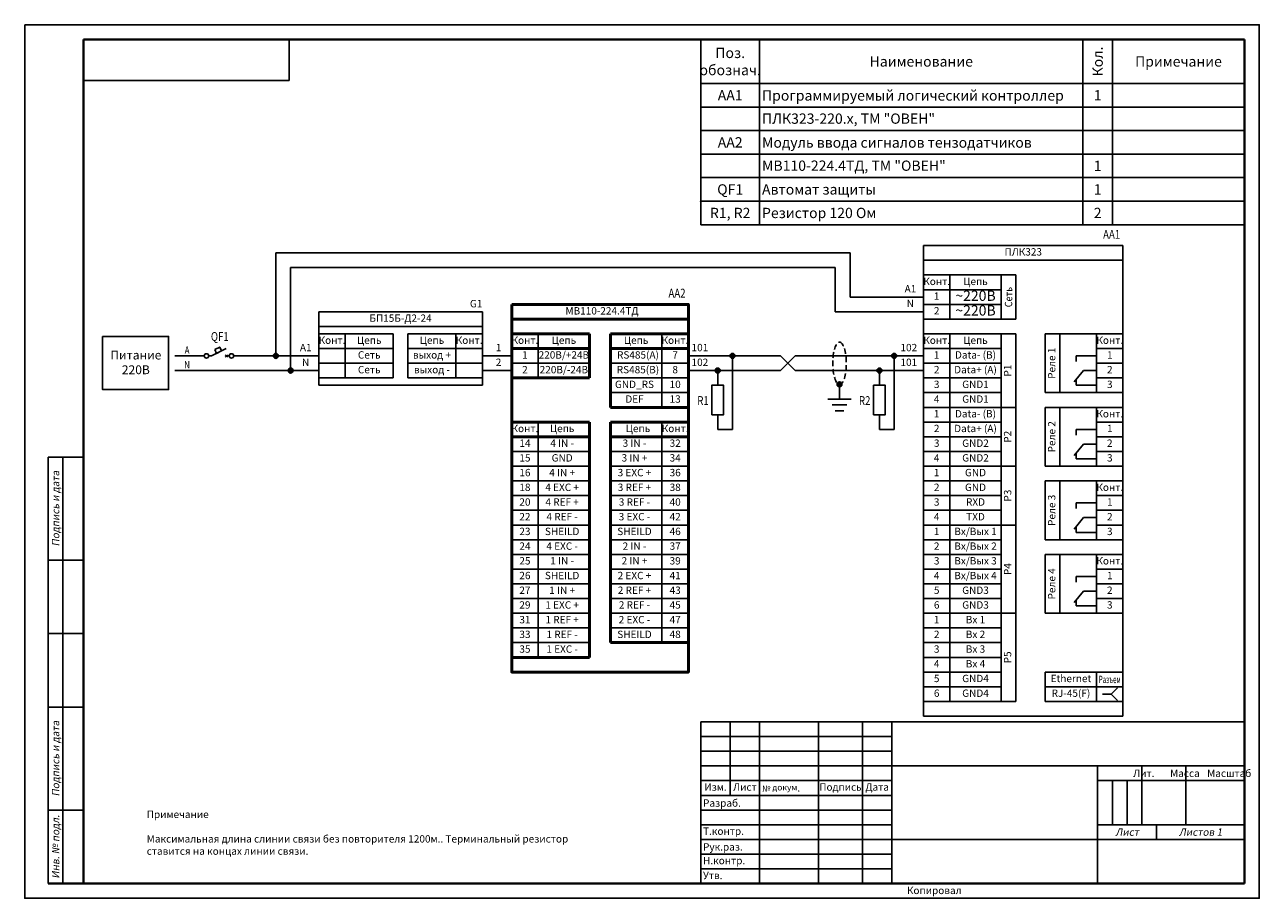
# Model space of a CAD drawing. Units: millimetres. Extents: x 0 to 876, y 0 to 297.
# Drawn here: x 456 to 876, y 0 to 297 of the extents above; entities that cross this region are included whole.
import ezdxf
from ezdxf.enums import TextEntityAlignment as Align

# ---------------------------------------------------------------- set-up
doc = ezdxf.new("R2010")
doc.units = ezdxf.units.MM
doc.linetypes.add('DASHED2', pattern=[9.525, 6.35, -3.175])
doc.styles.add('gost2304', font='Gost.shx', dxfattribs={"width": 0.8, "oblique": 15, "height": 2.5})
doc.styles.add('ДЛЯ текста', font='Gost.shx', dxfattribs={"width": 0.8, "oblique": 15, "height": 3.5})

msp = doc.modelspace()

# ---------------------------------------------------------------- hatches: boundary and pattern name
at = {"ltscale": 2}
h = msp.add_hatch(color=0, dxfattribs=at)
edge = h.paths.add_edge_path()
edge.add_arc((541.66, 184.41), 0.839, 0, 360)
h = msp.add_hatch(color=0, dxfattribs=at)
edge = h.paths.add_edge_path()
edge.add_arc((696.96, 184.41), 0.839, 0, 360)
h = msp.add_hatch(color=0, dxfattribs=at)
edge = h.paths.add_edge_path()
edge.add_arc((751.96, 184.41), 0.839, 0, 360)
h = msp.add_hatch(color=0, dxfattribs=at)
edge = h.paths.add_edge_path()
edge.add_arc((546.66, 179.41), 0.839, 0, 360)
h = msp.add_hatch(color=0, dxfattribs=at)
edge = h.paths.add_edge_path()
edge.add_arc((691.96, 179.41), 0.839, 0, 360)
h = msp.add_hatch(color=0, dxfattribs=at)
edge = h.paths.add_edge_path()
edge.add_arc((746.96, 179.41), 0.839, 0, 360)
h = msp.add_hatch(color=0, dxfattribs=at)
edge = h.paths.add_edge_path()
edge.add_arc((733.39, 174.72), 0.839, 0, 360)

# ---------------------------------------------------------------- linework, layer by layer
at = {"color": 0}
for p, q in [((456.2, 0), (456.2, 297)), ((456.2, 0), (456.2, 297)), ((546.2, 278), (546.2, 292)), ((546.2, 278), (546.2, 292)), ((476.2, 278), (546.2, 278)), ((476.2, 278), (546.2, 278)), ((476.2, 278), (546.2, 278)), ((476.2, 278), (546.2, 278)), ((764.92, 211.91), (769.92, 211.91)), ((559.21, 191.91), (564.21, 191.91)), ((608.92, 191.91), (603.92, 191.91)), ((764.92, 191.91), (769.92, 191.91)), ((764.92, 191.91), (769.92, 191.91)), ((826.85, 191.91), (821.85, 191.91)), ((826.85, 191.91), (821.85, 191.91)), ((519.78, 184.41), (524.78, 186.91)), ((524.39, 184.8), (525.17, 184.02)), ((524.39, 184.02), (525.17, 184.8)), ((678.92, 186.91), (673.92, 186.91)), ((764.92, 186.91), (769.92, 186.91)), ((826.85, 186.91), (821.85, 186.91)), ((518.78, 184.41), (519.78, 184.41)), ((525.78, 184.41), (524.78, 184.41)), ((764.92, 166.91), (769.92, 166.91)), ((826.85, 166.91), (821.85, 166.91)), ((826.85, 166.91), (821.85, 166.91)), ((826.85, 161.91), (821.85, 161.91)), ((464.2, 150), (464.2, 5)), ((464.2, 150), (476.2, 150)), ((469.2, 150), (469.2, 5)), ((764.92, 146.91), (769.92, 146.91)), ((826.85, 141.91), (821.85, 141.91)), ((826.85, 141.91), (821.85, 141.91)), ((826.85, 136.91), (821.85, 136.91)), ((764.92, 126.91), (769.92, 126.91)), ((464.2, 115), (476.2, 115)), ((826.85, 116.91), (821.85, 116.91)), ((826.85, 116.91), (821.85, 116.91)), ((826.85, 111.91), (821.85, 111.91)), ((764.92, 96.91), (769.92, 96.91)), ((464.2, 90), (476.2, 90)), ((826.85, 76.91), (821.85, 76.91)), ((826.85, 76.91), (821.85, 76.91)), ((820.85, 71.91), (803.39, 71.91)), ((464.2, 65), (476.2, 65)), ((820.85, 66.91), (803.39, 66.91)), ((686.2, 60), (686.2, 5)), ((686.2, 60), (871.2, 60)), ((686.2, 60), (686.2, 5)), ((696.2, 60), (696.2, 35)), ((696.2, 60), (696.2, 35)), ((706.2, 60), (706.2, 5)), ((726.2, 60), (726.2, 5)), ((741.2, 60), (741.2, 5)), ((751.2, 60), (751.2, 5)), ((686.2, 55), (751.2, 55)), ((686.2, 50), (751.2, 50)), ((686.2, 45), (751.2, 45)), ((751.2, 45), (871.2, 45)), ((821.2, 45), (821.2, 5)), ((836.2, 45), (836.2, 25)), ((851.2, 45), (851.2, 25)), ((686.2, 40), (751.2, 40)), ((821.2, 40), (871.2, 40)), ((826.2, 40), (826.2, 25)), ((831.2, 40), (831.2, 25)), ((686.2, 35), (751.2, 35)), ((464.2, 30), (476.2, 30)), ((686.2, 30), (751.2, 30)), ((686.2, 25), (751.2, 25)), ((821.2, 25), (871.2, 25)), ((841.2, 25), (841.2, 20)), ((686.2, 20), (751.2, 20)), ((751.2, 20), (871.2, 20)), ((686.2, 15), (751.2, 15)), ((686.2, 15), (751.2, 15)), ((686.2, 10), (751.2, 10)), ((686.2, 10), (751.2, 10)), ((686.2, 5), (871.2, 5)), ((686.2, 5), (871.2, 5))]:
    msp.add_line(p, q, dxfattribs=at)
at = {"color": 0, "lineweight": 40}
for p, q in [((476.2, 292), (476.2, 5)), ((871.2, 292), (476.2, 292)), ((476.2, 292), (476.2, 5)), ((871.2, 292), (871.2, 5)), ((871.2, 5), (464.2, 5))]:
    msp.add_line(p, q, dxfattribs=at)
at = {"color": 0, "ltscale": 100}
for p, q in [((692.2, 292), (686.2, 292)), ((698.2, 292), (692.2, 292)), ((706.2, 292), (698.2, 292)), ((776.2, 292), (706.2, 292)), ((816.2, 292), (706.2, 292)), ((839.2, 292), (776.2, 292)), ((826.2, 292), (816.2, 292)), ((816.2, 292), (816.2, 229)), ((871.2, 292), (826.2, 292)), ((826.2, 292), (826.2, 229)), ((849.2, 292), (839.2, 292)), ((871.2, 292), (849.2, 292)), ((871.2, 292), (871.2, 277)), ((829.81, 221.88), (761.96, 221.88)), ((770.92, 196.91), (788.39, 196.91)), ((517.28, 184.41), (507.28, 184.41)), ((547.28, 184.41), (527.28, 184.41)), ((547.28, 179.41), (507.28, 179.41)), ((565.21, 176.91), (581.56, 176.91)), ((602.92, 176.91), (586.56, 176.91))]:
    msp.add_line(p, q, dxfattribs=at)
at = {"color": 7}
for p, q in [((686.2, 292), (871.2, 292)), ((686.2, 229), (686.2, 292)), ((706.2, 229), (706.2, 292)), ((686.2, 277), (871.2, 277)), ((686.2, 269), (871.2, 269)), ((686.2, 261), (871.2, 261)), ((686.2, 253), (871.2, 253)), ((686.2, 245), (871.2, 245)), ((686.2, 245), (871.2, 245)), ((686.2, 237), (871.2, 237)), ((686.2, 229), (871.2, 229)), ((686.2, 229), (871.2, 229)), ((624.85, 191.91), (629.85, 191.91)), ((648.39, 191.91), (648.39, 176.91)), ((678.99, 186.91), (673.99, 186.91)), ((678.99, 186.91), (673.99, 186.91)), ((678.99, 181.91), (673.99, 181.91)), ((678.99, 181.91), (673.99, 181.91)), ((678.99, 176.91), (673.99, 176.91)), ((678.99, 176.91), (673.99, 176.91)), ((678.99, 171.91), (673.99, 171.91)), ((678.99, 171.91), (673.99, 171.91)), ((678.99, 166.91), (673.99, 166.91)), ((678.99, 166.91), (673.99, 166.91)), ((624.85, 161.91), (629.85, 161.91)), ((678.99, 161.91), (673.99, 161.91)), ((624.85, 156.91), (629.85, 156.91)), ((624.85, 156.91), (629.85, 156.91)), ((624.85, 156.91), (629.85, 156.91)), ((624.85, 156.91), (629.85, 156.91)), ((630.85, 156.91), (648.39, 156.91)), ((672.99, 156.91), (655.46, 156.91)), ((678.99, 141.91), (673.99, 141.91)), ((624.85, 136.91), (629.85, 136.91)), ((678.99, 136.91), (673.99, 136.91)), ((678.99, 136.91), (673.99, 136.91)), ((624.85, 131.91), (629.85, 131.91)), ((624.85, 131.91), (629.85, 131.91)), ((678.99, 116.91), (673.99, 116.91)), ((678.99, 111.91), (673.99, 111.91)), ((678.99, 111.91), (673.99, 111.91)), ((678.99, 91.91), (673.99, 91.91)), ((624.85, 86.91), (629.85, 86.91)), ((678.99, 86.91), (673.99, 86.91)), ((678.99, 86.91), (673.99, 86.91)), ((624.85, 81.91), (629.85, 81.91)), ((624.85, 81.91), (629.85, 81.91)), ((686.2, 60), (871.2, 60))]:
    msp.add_line(p, q, dxfattribs=at)
at = {"ltscale": 100}
for p, q in [((541.66, 219.41), (541.66, 184.41)), ((736.96, 219.41), (541.66, 219.41)), ((736.96, 204.41), (736.96, 219.41)), ((829.81, 191.91), (829.81, 221.88)), ((829.81, 221.88), (829.81, 61.91)), ((546.66, 214.41), (546.66, 179.41)), ((731.96, 214.41), (546.66, 214.41)), ((731.96, 199.41), (731.96, 214.41)), ((788.39, 196.91), (788.39, 211.91)), ((788.39, 211.91), (793.39, 211.91)), ((793.39, 211.91), (793.39, 196.91)), ((788.39, 206.91), (761.96, 206.91)), ((681.89, 201.91), (621.89, 201.91)), ((621.89, 201.91), (621.89, 196.91)), ((681.89, 196.91), (681.89, 201.91)), ((761.96, 204.41), (736.96, 204.41)), ((761.96, 199.41), (731.96, 199.41)), ((621.89, 196.91), (621.89, 191.91)), ((681.89, 196.91), (681.89, 191.91)), ((761.96, 196.91), (761.96, 191.91)), ((793.39, 196.91), (761.96, 196.91)), ((793.39, 196.91), (788.39, 196.91)), ((655.46, 186.91), (655.46, 191.91)), ((793.39, 191.91), (761.96, 191.91)), ((788.39, 166.91), (788.39, 191.91)), ((788.39, 191.91), (793.39, 191.91)), ((793.39, 191.91), (793.39, 166.91)), ((829.81, 191.91), (803.39, 191.91)), ((672.92, 186.91), (655.46, 186.91)), ((611.89, 184.41), (621.89, 184.41)), ((713.3, 184.41), (718.3, 179.41)), ((713.32, 179.41), (718.32, 184.41)), ((611.89, 179.41), (621.89, 179.41)), ((621.89, 176.91), (621.89, 171.91)), ((681.96, 179.41), (691.96, 179.41)), ((681.96, 176.91), (681.96, 171.91)), ((655.46, 171.91), (655.46, 166.91)), ((829.81, 171.91), (803.39, 171.91)), ((829.81, 166.91), (829.81, 171.91)), ((793.39, 166.91), (761.96, 166.91)), ((788.39, 166.91), (793.39, 166.91)), ((788.39, 146.91), (788.39, 166.91)), ((793.39, 166.91), (793.39, 146.91)), ((829.81, 166.91), (803.39, 166.91)), ((793.39, 146.91), (761.96, 146.91)), ((793.39, 146.91), (788.39, 146.91)), ((788.39, 146.91), (793.39, 146.91)), ((788.39, 126.91), (788.39, 146.91)), ((793.39, 146.91), (793.39, 126.91)), ((829.81, 146.91), (803.39, 146.91)), ((829.81, 141.91), (829.81, 146.91)), ((829.8, 141.91), (803.39, 141.91)), ((621.89, 121.91), (621.89, 126.91)), ((630.85, 126.91), (648.39, 126.91)), ((793.39, 126.91), (761.96, 126.91)), ((788.39, 126.91), (793.39, 126.91)), ((793.39, 126.91), (788.39, 126.91)), ((793.39, 126.91), (793.39, 96.91)), ((829.81, 121.91), (803.39, 121.91)), ((829.81, 116.91), (829.81, 121.91)), ((829.81, 116.91), (803.39, 116.91)), ((681.96, 106.91), (681.96, 101.91)), ((630.85, 101.91), (648.39, 101.91)), ((793.39, 96.91), (761.96, 96.91)), ((793.39, 96.91), (788.39, 96.91)), ((793.39, 96.91), (788.39, 96.91)), ((793.39, 96.91), (793.39, 66.91)), ((829.81, 96.91), (803.39, 96.91)), ((829.81, 96.91), (829.81, 76.91)), ((803.39, 76.91), (803.39, 66.91)), ((829.81, 76.91), (803.39, 76.91)), ((827.97, 71.53), (825.85, 69.41)), ((825.85, 69.41), (822.85, 69.41)), ((825.85, 69.41), (827.97, 67.29)), ((793.39, 66.91), (761.96, 66.91)), ((761.96, 61.91), (761.96, 66.91)), ((793.39, 66.91), (788.39, 66.91)), ((829.81, 66.91), (803.39, 66.91)), ((829.81, 61.91), (761.96, 61.91))]:
    msp.add_line(p, q, dxfattribs=at)
for p, q in [((761.96, 221.88), (761.96, 61.91)), ((556.24, 199.41), (611.89, 199.41)), ((556.24, 199.41), (556.24, 194.41)), ((611.89, 199.41), (611.89, 194.41)), ((556.24, 194.41), (556.24, 191.91)), ((556.24, 194.41), (611.89, 194.41)), ((611.89, 194.41), (611.89, 191.91)), ((581.56, 191.91), (581.56, 176.91)), ((586.56, 191.91), (586.56, 176.91)), ((803.39, 191.91), (803.39, 171.91)), ((808.39, 191.91), (808.39, 171.91)), ((546.66, 184.41), (556.24, 184.41)), ((713.3, 184.41), (681.96, 184.41)), ((696.96, 159.41), (696.96, 184.41)), ((761.96, 184.41), (718.32, 184.41)), ((751.96, 159.41), (751.96, 184.41)), ((820.85, 184.41), (813.85, 184.41)), ((813.85, 184.41), (813.85, 182.5)), ((541.66, 179.41), (556.24, 179.41)), ((556.24, 176.91), (556.24, 174.41)), ((611.89, 176.91), (611.89, 174.41)), ((713.32, 179.41), (681.96, 179.41)), ((691.96, 174.41), (691.96, 179.41)), ((761.96, 179.41), (718.3, 179.41)), ((746.96, 174.41), (746.96, 179.41)), ((816.43, 179.41), (813.21, 175.55)), ((820.85, 179.41), (816.43, 179.41)), ((611.89, 174.41), (556.24, 174.41)), ((733.39, 174.72), (733.39, 169.72)), ((813.85, 176.32), (813.85, 174.41)), ((820.85, 174.41), (813.85, 174.41)), ((729.39, 169.72), (737.39, 169.72)), ((803.39, 171.91), (820.85, 171.91)), ((691.96, 159.41), (691.96, 164.41)), ((730.89, 167.72), (735.89, 167.72)), ((731.89, 165.72), (734.89, 165.72)), ((746.96, 159.41), (746.96, 164.41)), ((803.39, 166.91), (803.39, 146.91)), ((808.39, 166.91), (808.39, 146.91)), ((691.96, 159.41), (696.96, 159.41)), ((746.96, 159.41), (751.96, 159.41)), ((820.85, 159.41), (813.85, 159.41)), ((813.85, 159.41), (813.85, 157.5)), ((816.43, 154.41), (813.21, 150.55)), ((813.85, 151.32), (813.85, 149.41)), ((820.85, 154.41), (816.43, 154.41)), ((820.85, 149.41), (813.85, 149.41)), ((770.92, 146.91), (788.39, 146.91)), ((803.39, 146.91), (820.85, 146.91)), ((803.39, 141.91), (803.39, 121.91)), ((808.39, 141.91), (808.39, 121.91)), ((820.85, 134.41), (813.85, 134.41)), ((813.85, 134.41), (813.85, 132.5)), ((788.39, 96.91), (788.39, 126.91)), ((788.39, 101.91), (788.39, 126.91)), ((816.43, 129.41), (813.21, 125.55)), ((813.85, 126.32), (813.85, 124.41)), ((820.85, 129.41), (816.43, 129.41)), ((803.39, 121.91), (820.85, 121.91)), ((820.85, 124.41), (813.85, 124.41)), ((803.39, 116.91), (803.39, 96.91)), ((808.39, 116.91), (808.39, 96.91)), ((820.85, 109.41), (813.85, 109.41)), ((813.85, 109.41), (813.85, 107.5)), ((816.43, 104.41), (813.21, 100.55)), ((813.85, 101.32), (813.85, 99.41)), ((820.85, 104.41), (816.43, 104.41)), ((788.39, 71.91), (788.39, 96.91)), ((788.39, 66.91), (788.39, 96.91)), ((803.39, 96.91), (820.85, 96.91)), ((820.85, 99.41), (813.85, 99.41))]:
    msp.add_line(p, q)
at = {"color": 0, "ltscale": 0.05}
for p, q in [((829.81, 216.91), (761.96, 216.91)), ((788.39, 211.91), (761.96, 211.91)), ((770.92, 211.91), (788.39, 211.91)), ((770.92, 206.91), (788.39, 206.91)), ((770.92, 201.91), (788.39, 201.91)), ((581.56, 191.91), (565.21, 191.91)), ((586.56, 191.91), (602.92, 191.91)), ((788.39, 191.91), (770.92, 191.91)), ((788.39, 191.91), (770.92, 191.91)), ((770.92, 191.91), (788.39, 191.91)), ((803.39, 191.91), (820.85, 191.91)), ((803.39, 191.91), (820.85, 191.91)), ((820.85, 191.91), (803.39, 191.91)), ((565.21, 186.91), (581.56, 186.91)), ((602.92, 186.91), (586.56, 186.91)), ((770.92, 186.91), (788.39, 186.91)), ((770.92, 186.91), (788.39, 186.91)), ((770.92, 186.91), (788.39, 186.91)), ((565.21, 181.91), (581.56, 181.91)), ((602.92, 181.91), (586.56, 181.91)), ((770.92, 181.91), (788.39, 181.91)), ((770.92, 181.91), (788.39, 181.91)), ((770.92, 176.91), (788.39, 176.91)), ((770.92, 171.91), (788.39, 171.91)), ((770.92, 171.91), (788.39, 171.91)), ((770.92, 171.91), (788.39, 171.91)), ((788.39, 166.91), (761.96, 166.91)), ((770.92, 166.91), (788.39, 166.91)), ((770.92, 166.91), (788.39, 166.91)), ((770.92, 166.91), (788.39, 166.91)), ((770.92, 166.91), (788.39, 166.91)), ((803.39, 166.91), (820.85, 166.91)), ((803.39, 166.91), (820.85, 166.91)), ((820.85, 166.91), (803.39, 166.91)), ((770.92, 161.91), (788.39, 161.91)), ((770.92, 161.91), (788.39, 161.91)), ((770.92, 156.91), (788.39, 156.91)), ((770.92, 151.91), (788.39, 151.91)), ((770.92, 151.91), (788.39, 151.91)), ((770.92, 151.91), (788.39, 151.91)), ((770.92, 146.91), (788.39, 146.91)), ((770.92, 146.91), (788.39, 146.91)), ((770.92, 146.91), (788.39, 146.91)), ((770.92, 141.91), (788.39, 141.91)), ((770.92, 141.91), (788.39, 141.91)), ((803.39, 141.91), (820.85, 141.91)), ((803.39, 141.91), (820.85, 141.91)), ((820.85, 141.91), (803.39, 141.91)), ((770.92, 136.91), (788.39, 136.91)), ((770.92, 131.91), (788.39, 131.91)), ((770.92, 131.91), (788.39, 131.91)), ((770.92, 131.91), (788.39, 131.91)), ((770.92, 126.91), (788.39, 126.91)), ((770.92, 126.91), (788.39, 126.91)), ((770.92, 126.91), (788.39, 126.91)), ((770.92, 126.91), (788.39, 126.91)), ((770.92, 121.91), (788.39, 121.91)), ((770.92, 121.91), (788.39, 121.91)), ((770.92, 116.91), (788.39, 116.91)), ((803.39, 116.91), (820.85, 116.91)), ((803.39, 116.91), (820.85, 116.91)), ((820.85, 116.91), (803.39, 116.91)), ((770.92, 111.91), (788.39, 111.91)), ((770.92, 111.91), (788.39, 111.91)), ((770.92, 111.91), (788.39, 111.91)), ((788.39, 106.91), (761.96, 106.91)), ((770.92, 106.91), (788.39, 106.91)), ((788.39, 101.91), (761.96, 101.91)), ((770.92, 101.91), (788.39, 101.91)), ((788.39, 96.91), (761.96, 96.91)), ((770.92, 96.91), (788.39, 96.91)), ((770.92, 96.91), (788.39, 96.91)), ((770.92, 96.91), (788.39, 96.91)), ((770.92, 96.91), (788.39, 96.91)), ((770.92, 91.91), (788.39, 91.91)), ((770.92, 91.91), (788.39, 91.91)), ((770.92, 86.91), (788.39, 86.91)), ((770.92, 81.91), (788.39, 81.91)), ((770.92, 81.91), (788.39, 81.91)), ((770.92, 81.91), (788.39, 81.91)), ((788.39, 76.91), (761.96, 76.91)), ((770.92, 76.91), (788.39, 76.91)), ((803.39, 76.91), (820.85, 76.91)), ((803.39, 76.91), (820.85, 76.91)), ((820.85, 76.91), (803.39, 76.91)), ((788.39, 71.91), (761.96, 71.91)), ((770.92, 71.91), (788.39, 71.91)), ((788.39, 66.91), (761.96, 66.91)), ((770.92, 66.91), (788.39, 66.91))]:
    msp.add_line(p, q, dxfattribs=at)
at = {"color": 7, "lineweight": 50, "ltscale": 0.05}
msp.add_line((681.89, 196.91), (621.89, 196.91), dxfattribs=at)
at = {"lineweight": 50, "ltscale": 100}
for p, q in [((648.39, 191.91), (621.96, 191.91)), ((681.89, 191.91), (655.46, 191.91)), ((648.39, 186.91), (621.96, 186.91)), ((681.89, 186.91), (655.46, 186.91)), ((655.46, 186.91), (681.89, 186.91)), ((648.39, 176.91), (621.96, 176.91)), ((655.46, 166.91), (681.89, 166.91)), ((648.39, 161.91), (621.96, 161.91)), ((648.39, 161.91), (648.39, 131.91)), ((655.46, 161.91), (681.89, 161.91)), ((655.46, 161.91), (655.46, 131.91)), ((648.39, 156.91), (621.96, 156.91)), ((648.39, 156.91), (648.39, 81.91)), ((655.46, 156.91), (681.89, 156.91)), ((655.46, 136.91), (655.46, 86.91)), ((655.46, 86.91), (681.89, 86.91)), ((648.39, 81.91), (621.96, 81.91))]:
    msp.add_line(p, q, dxfattribs=at)
at = {"color": 7, "ltscale": 0.05}
for p, q in [((648.39, 191.91), (630.85, 191.91)), ((672.92, 191.91), (655.46, 191.91)), ((630.85, 186.91), (648.39, 186.91)), ((672.99, 186.91), (656.64, 186.91)), ((672.99, 186.91), (656.64, 186.91)), ((672.99, 186.91), (656.64, 186.91)), ((672.99, 186.91), (656.64, 186.91)), ((630.85, 181.91), (648.39, 181.91)), ((672.99, 181.91), (655.46, 181.91)), ((672.99, 181.91), (655.46, 181.91)), ((672.99, 181.91), (655.46, 181.91)), ((672.99, 181.91), (655.46, 181.91)), ((672.99, 176.91), (655.46, 176.91)), ((672.99, 171.91), (655.46, 171.91)), ((672.99, 166.91), (655.46, 166.91)), ((672.99, 166.91), (655.46, 166.91)), ((672.99, 166.91), (655.46, 166.91)), ((672.99, 166.91), (655.46, 166.91)), ((647.21, 161.91), (630.85, 161.91)), ((656.64, 161.91), (672.99, 161.91)), ((630.85, 156.91), (648.39, 156.91)), ((630.85, 156.91), (648.39, 156.91)), ((630.85, 156.91), (648.39, 156.91)), ((630.85, 156.91), (648.39, 156.91)), ((630.85, 151.91), (648.39, 151.91)), ((672.99, 151.91), (655.46, 151.91)), ((672.99, 151.91), (655.46, 151.91)), ((672.99, 151.91), (655.46, 151.91)), ((630.85, 146.91), (648.39, 146.91)), ((672.99, 146.91), (655.46, 146.91)), ((630.85, 141.91), (648.39, 141.91)), ((672.99, 141.91), (655.46, 141.91)), ((672.99, 141.91), (655.46, 141.91)), ((630.85, 136.91), (648.39, 136.91)), ((630.85, 136.91), (648.39, 136.91)), ((672.99, 136.91), (655.46, 136.91)), ((672.99, 136.91), (655.46, 136.91)), ((672.99, 136.91), (655.46, 136.91)), ((672.99, 136.91), (655.46, 136.91)), ((630.85, 131.91), (648.39, 131.91)), ((630.85, 131.91), (648.39, 131.91)), ((630.85, 131.91), (648.39, 131.91)), ((630.85, 131.91), (648.39, 131.91)), ((672.99, 131.91), (655.46, 131.91)), ((672.99, 126.91), (655.46, 126.91)), ((672.99, 126.91), (655.46, 126.91)), ((672.99, 126.91), (655.46, 126.91)), ((630.85, 121.91), (648.39, 121.91)), ((630.85, 121.91), (648.39, 121.91)), ((630.85, 121.91), (648.39, 121.91)), ((672.99, 121.91), (655.46, 121.91)), ((630.85, 116.91), (648.39, 116.91)), ((672.99, 116.91), (655.46, 116.91)), ((672.99, 116.91), (655.46, 116.91)), ((630.85, 111.91), (648.39, 111.91)), ((630.85, 111.91), (648.39, 111.91)), ((672.99, 111.91), (655.46, 111.91)), ((672.99, 111.91), (655.46, 111.91)), ((672.99, 111.91), (655.46, 111.91)), ((672.99, 111.91), (655.46, 111.91)), ((630.85, 106.91), (648.39, 106.91)), ((630.85, 106.91), (648.39, 106.91)), ((630.85, 106.91), (648.39, 106.91)), ((630.85, 106.91), (648.39, 106.91)), ((672.99, 106.91), (655.46, 106.91)), ((672.99, 101.91), (655.46, 101.91)), ((672.99, 101.91), (655.46, 101.91)), ((672.99, 101.91), (655.46, 101.91)), ((630.85, 96.91), (648.39, 96.91)), ((630.85, 96.91), (648.39, 96.91)), ((630.85, 96.91), (648.39, 96.91)), ((672.99, 96.91), (655.46, 96.91)), ((630.85, 91.91), (648.39, 91.91)), ((672.99, 91.91), (655.46, 91.91)), ((672.99, 91.91), (655.46, 91.91)), ((630.85, 86.91), (648.39, 86.91)), ((630.85, 86.91), (648.39, 86.91)), ((672.99, 86.91), (655.46, 86.91)), ((672.99, 86.91), (655.46, 86.91)), ((672.99, 86.91), (655.46, 86.91)), ((672.99, 86.91), (655.46, 86.91)), ((630.85, 81.91), (648.39, 81.91)), ((630.85, 81.91), (648.39, 81.91)), ((630.85, 81.91), (648.39, 81.91)), ((630.85, 81.91), (648.39, 81.91))]:
    msp.add_line(p, q, dxfattribs=at)
at = {"lineweight": 50}
for p, q in [((648.39, 191.91), (648.39, 176.91)), ((655.46, 191.91), (655.46, 186.91)), ((655.46, 186.91), (655.46, 166.91))]:
    msp.add_line(p, q, dxfattribs=at)
at = {"color": 7, "ltscale": 100}
msp.add_line((630.85, 176.91), (648.39, 176.91), dxfattribs=at)
at = {"color": 0}
msp.add_lwpolyline([(456.2, 297), (876.2, 297), (876.2, 0), (456.2, 0)], close=True, dxfattribs=at)
at = {"color": 0, "ltscale": 0.05}
for points in [[(761.96, 206.91), (770.92, 206.91), (770.92, 211.91), (761.96, 211.91)], [(761.96, 201.91), (770.92, 201.91), (770.92, 206.91), (761.96, 206.91)], [(761.96, 196.91), (770.92, 196.91), (770.92, 201.91), (761.96, 201.91)], [(556.24, 186.91), (565.21, 186.91), (565.21, 191.91), (556.24, 191.91)], [(611.89, 186.91), (602.92, 186.91), (602.92, 191.91), (611.89, 191.91)], [(761.96, 186.91), (770.92, 186.91), (770.92, 191.91), (761.96, 191.91)], [(829.81, 186.91), (820.85, 186.91), (820.85, 191.91), (829.81, 191.91)], [(556.24, 181.91), (565.21, 181.91), (565.21, 186.91), (556.24, 186.91)], [(611.89, 181.91), (602.92, 181.91), (602.92, 186.91), (611.89, 186.91)], [(761.96, 181.91), (770.92, 181.91), (770.92, 186.91), (761.96, 186.91)], [(829.81, 181.91), (820.85, 181.91), (820.85, 186.91), (829.81, 186.91)], [(556.24, 176.91), (565.21, 176.91), (565.21, 181.91), (556.24, 181.91)], [(611.89, 176.91), (602.92, 176.91), (602.92, 181.91), (611.89, 181.91)], [(761.96, 176.91), (770.92, 176.91), (770.92, 181.91), (761.96, 181.91)], [(829.81, 176.91), (820.85, 176.91), (820.85, 181.91), (829.81, 181.91)], [(761.96, 171.91), (770.92, 171.91), (770.92, 176.91), (761.96, 176.91)], [(829.81, 171.91), (820.85, 171.91), (820.85, 176.91), (829.81, 176.91)], [(761.96, 166.91), (770.92, 166.91), (770.92, 171.91), (761.96, 171.91)], [(761.96, 161.91), (770.92, 161.91), (770.92, 166.91), (761.96, 166.91)], [(829.81, 161.91), (820.85, 161.91), (820.85, 166.91), (829.81, 166.91)], [(761.96, 156.91), (770.92, 156.91), (770.92, 161.91), (761.96, 161.91)], [(829.81, 156.91), (820.85, 156.91), (820.85, 161.91), (829.81, 161.91)], [(761.96, 151.91), (770.92, 151.91), (770.92, 156.91), (761.96, 156.91)], [(829.81, 151.91), (820.85, 151.91), (820.85, 156.91), (829.81, 156.91)], [(761.96, 146.91), (770.92, 146.91), (770.92, 151.91), (761.96, 151.91)], [(829.81, 146.91), (820.85, 146.91), (820.85, 151.91), (829.81, 151.91)], [(761.96, 141.91), (770.92, 141.91), (770.92, 146.91), (761.96, 146.91)], [(761.96, 136.91), (770.92, 136.91), (770.92, 141.91), (761.96, 141.91)], [(829.81, 136.91), (820.85, 136.91), (820.85, 141.91), (829.81, 141.91)], [(761.96, 131.91), (770.92, 131.91), (770.92, 136.91), (761.96, 136.91)], [(829.81, 131.91), (820.85, 131.91), (820.85, 136.91), (829.81, 136.91)], [(761.96, 126.91), (770.92, 126.91), (770.92, 131.91), (761.96, 131.91)], [(829.81, 126.91), (820.85, 126.91), (820.85, 131.91), (829.81, 131.91)], [(761.96, 121.91), (770.92, 121.91), (770.92, 126.91), (761.96, 126.91)], [(829.81, 121.91), (820.85, 121.91), (820.85, 126.91), (829.81, 126.91)], [(761.96, 116.91), (770.92, 116.91), (770.92, 121.91), (761.96, 121.91)], [(761.96, 111.91), (770.92, 111.91), (770.92, 116.91), (761.96, 116.91)], [(829.81, 111.91), (820.85, 111.91), (820.85, 116.91), (829.81, 116.91)], [(761.96, 106.91), (770.92, 106.91), (770.92, 111.91), (761.96, 111.91)], [(829.81, 106.91), (820.85, 106.91), (820.85, 111.91), (829.81, 111.91)], [(761.96, 101.91), (770.92, 101.91), (770.92, 106.91), (761.96, 106.91)], [(829.81, 101.91), (820.85, 101.91), (820.85, 106.91), (829.81, 106.91)], [(761.96, 96.91), (770.92, 96.91), (770.92, 101.91), (761.96, 101.91)], [(829.81, 96.91), (820.85, 96.91), (820.85, 101.91), (829.81, 101.91)], [(761.96, 91.91), (770.92, 91.91), (770.92, 96.91), (761.96, 96.91)], [(761.96, 86.91), (770.92, 86.91), (770.92, 91.91), (761.96, 91.91)], [(761.96, 81.91), (770.92, 81.91), (770.92, 86.91), (761.96, 86.91)], [(761.96, 76.91), (770.92, 76.91), (770.92, 81.91), (761.96, 81.91)], [(761.96, 71.91), (770.92, 71.91), (770.92, 76.91), (761.96, 76.91)], [(829.81, 71.91), (820.85, 71.91), (820.85, 76.91), (829.81, 76.91)], [(761.96, 66.91), (770.92, 66.91), (770.92, 71.91), (761.96, 71.91)], [(829.81, 66.91), (820.85, 66.91), (820.85, 71.91), (829.81, 71.91)]]:
    msp.add_lwpolyline(points, close=True, dxfattribs=at)
at = {"lineweight": 50, "ltscale": 100}
msp.add_lwpolyline([(621.89, 201.91), (681.96, 201.91), (681.96, 76.91), (621.89, 76.91)], close=True, dxfattribs=at)
at = {"color": 0, "ltscale": 100}
msp.add_lwpolyline([(482.72, 191.02), (505.12, 191.02), (505.12, 172.97), (482.72, 172.97)], close=True, dxfattribs=at)
at = {"color": 7, "ltscale": 0.05}
for points in [[(621.89, 186.91), (630.85, 186.91), (630.85, 191.91), (621.89, 191.91)], [(672.92, 186.91), (681.89, 186.91), (681.89, 191.91), (672.92, 191.91)], [(621.89, 181.91), (630.85, 181.91), (630.85, 186.91), (621.89, 186.91)], [(681.96, 181.91), (672.99, 181.91), (672.99, 186.91), (681.96, 186.91)], [(621.89, 176.91), (630.85, 176.91), (630.85, 181.91), (621.89, 181.91)], [(681.96, 176.91), (672.99, 176.91), (672.99, 181.91), (681.96, 181.91)], [(681.96, 171.91), (672.99, 171.91), (672.99, 176.91), (681.96, 176.91)], [(681.96, 166.91), (672.99, 166.91), (672.99, 171.91), (681.96, 171.91)], [(621.89, 156.91), (630.85, 156.91), (630.85, 161.91), (621.89, 161.91)], [(681.96, 156.91), (672.99, 156.91), (672.99, 161.91), (681.96, 161.91)], [(621.89, 151.91), (630.85, 151.91), (630.85, 156.91), (621.89, 156.91)], [(681.96, 151.91), (672.99, 151.91), (672.99, 156.91), (681.96, 156.91)], [(621.89, 146.91), (630.85, 146.91), (630.85, 151.91), (621.89, 151.91)], [(681.96, 146.91), (672.99, 146.91), (672.99, 151.91), (681.96, 151.91)], [(621.89, 141.91), (630.85, 141.91), (630.85, 146.91), (621.89, 146.91)], [(681.96, 141.91), (672.99, 141.91), (672.99, 146.91), (681.96, 146.91)], [(621.89, 136.91), (630.85, 136.91), (630.85, 141.91), (621.89, 141.91)], [(681.96, 136.91), (672.99, 136.91), (672.99, 141.91), (681.96, 141.91)], [(621.89, 131.91), (630.85, 131.91), (630.85, 136.91), (621.89, 136.91)], [(681.96, 131.91), (672.99, 131.91), (672.99, 136.91), (681.96, 136.91)], [(621.89, 126.91), (630.85, 126.91), (630.85, 131.91), (621.89, 131.91)], [(681.96, 126.91), (672.99, 126.91), (672.99, 131.91), (681.96, 131.91)], [(621.89, 121.91), (630.85, 121.91), (630.85, 126.91), (621.89, 126.91)], [(681.96, 121.91), (672.99, 121.91), (672.99, 126.91), (681.96, 126.91)], [(621.89, 116.91), (630.85, 116.91), (630.85, 121.91), (621.89, 121.91)], [(681.96, 116.91), (672.99, 116.91), (672.99, 121.91), (681.96, 121.91)], [(621.89, 111.91), (630.85, 111.91), (630.85, 116.91), (621.89, 116.91)], [(681.96, 111.91), (672.99, 111.91), (672.99, 116.91), (681.96, 116.91)], [(621.89, 106.91), (630.85, 106.91), (630.85, 111.91), (621.89, 111.91)], [(681.96, 106.91), (672.99, 106.91), (672.99, 111.91), (681.96, 111.91)], [(621.89, 101.91), (630.85, 101.91), (630.85, 106.91), (621.89, 106.91)], [(681.96, 101.91), (672.99, 101.91), (672.99, 106.91), (681.96, 106.91)], [(621.89, 96.91), (630.85, 96.91), (630.85, 101.91), (621.89, 101.91)], [(681.96, 96.91), (672.99, 96.91), (672.99, 101.91), (681.96, 101.91)], [(621.89, 91.91), (630.85, 91.91), (630.85, 96.91), (621.89, 96.91)], [(681.96, 91.91), (672.99, 91.91), (672.99, 96.91), (681.96, 96.91)], [(621.89, 86.91), (630.85, 86.91), (630.85, 91.91), (621.89, 91.91)], [(681.96, 86.91), (672.99, 86.91), (672.99, 91.91), (681.96, 91.91)], [(621.89, 81.91), (630.85, 81.91), (630.85, 86.91), (621.89, 86.91)]]:
    msp.add_lwpolyline(points, close=True, dxfattribs=at)
at = {"color": 0, "ltscale": 0.008}
msp.add_lwpolyline([(520.86, 186.54), (522.55, 187.39), (523.19, 186.11), (521.5, 185.27)], close=True, dxfattribs=at)
for points in [[(689.95, 164.41), (689.95, 174.41), (693.96, 174.41), (693.96, 164.41)], [(744.95, 164.41), (744.95, 174.41), (748.96, 174.41), (748.96, 164.41)]]:
    msp.add_lwpolyline(points, close=True)
at = {"color": 0}
for centre in [(518.03, 184.41), (526.53, 184.41)]:
    msp.add_circle(centre, 0.75, dxfattribs=at)
at = {"color": 0, "ltscale": 2}
for centre in [(541.66, 184.41), (696.96, 184.41), (751.96, 184.41), (546.66, 179.41), (691.96, 179.41), (746.96, 179.41), (733.39, 174.72)]:
    msp.add_circle(centre, 0.839, dxfattribs=at)
at = {"linetype": 'DASHED2', "ltscale": 0.3}
msp.add_ellipse((733.39, 181.9), major_axis=(0, 7.18), ratio=0.322751, dxfattribs=at)
msp.add_point((686.2, 237))

# ---------------------------------------------------------------- texts
at = {"color": 0, "style": 'gost2304', "oblique": 15, "width": 0.8}
for s, p in [('A', (511.44, 186.37)), ('N', (511.44, 181.37))]:
    msp.add_text(s, height=2.5, dxfattribs=at).set_placement(p, align=Align.MIDDLE_CENTER)
at = {"color": 7, "linetype": 'Continuous', "char_height": 3.5, "style": 'ДЛЯ текста'}
for s, insert, width, attachment_point in [('\\A1;Поз.\\Pобознач.', (696.2, 284.5), 20, 5), ('\\A1;Наименование', (761.2, 284.5), 110, 5), ('\\A1;Примечание', (848.7, 284.5), 45, 5), ('\\A1;AA1', (696.2, 273), 20, 5), ('\\A1;1', (821.2, 273), 10, 5), ('\\A1;AA2', (696.2, 257), 20, 5), ('\\A1;1', (821.2, 249), 10, 5), ('\\A1;QF1', (696.2, 241), 20, 5), ('\\A1;Автомат защиты', (707.03, 241), 110, 4), ('\\A1;1', (821.2, 241), 10, 5), ('{\\A1;R1, R2}', (696.2, 233), 20, 5), ('{\\C0;\\A1;Резистор 120 Ом}', (707.03, 233), 110, 4), ('{\\A1;2}', (821.2, 233), 10, 5)]:
    msp.add_mtext(s, dxfattribs=dict(at, insert=insert, width=width, attachment_point=attachment_point))
at = {"color": 7, "linetype": 'Continuous', "insert": (821.2, 284.5), "char_height": 3.5, "width": 15, "attachment_point": 5, "rotation": 90, "style": 'ДЛЯ текста'}
msp.add_mtext('\\A1;Кол.', dxfattribs=at)
at = {"color": 7, "linetype": 'Continuous', "char_height": 3.5, "width": 110, "attachment_point": 4, "line_spacing_factor": 1.347, "style": 'ДЛЯ текста'}
for s, insert in [('{\\C0;\\A1;Программируемый логический контроллер \\P\\pxql;ПЛК323-220.x, ТМ "ОВЕН" }', (707.03, 269)), ('{\\C0;\\A1;Модуль ввода сигналов тензодатчиков \\P\\pxql;МВ110-224.4ТД, ТМ "ОВЕН"}', (707.03, 253))]:
    msp.add_mtext(s, dxfattribs=dict(at, insert=insert))
at = {"color": 0, "style": 'gost2304'}
for s, insert, char_height, width, attachment_point in [('ПЛК323', (795.89, 219.45), 2.5, 57.8546, 5), ('Конт.', (766.44, 209.41), 2.5, 8.9641, 5), ('Цепь', (779.65, 209.41), 2.5, 17.4632, 5), ('1', (766.44, 204.41), 2.5, 8.9641, 5), ('~220В\\P', (779.65, 204.41), 3.5, 17.4632, 5), ('G1', (611.89, 201.84), 2.5, 5.5125, 6), ('~220В\\P', (779.65, 199.41), 3.5, 17.4632, 5), ('БП15Б-Д2-24', (584.06, 196.91), 2.5, 55.6423, 5), ('2', (766.44, 199.41), 2.5, 8.9641, 5), ('Конт.', (560.73, 189.41), 2.5, 8.9641, 5), ('Цепь', (573.39, 189.41), 2.5, 16.357, 5), ('Цепь', (594.74, 189.41), 2.5, 16.357, 5), ('Конт.', (607.4, 189.41), 2.5, 8.9641, 5), ('Конт.', (766.44, 189.41), 2.5, 8.9641, 5), ('Цепь', (779.65, 189.41), 2.5, 17.4632, 5), ('Конт.', (825.33, 189.41), 2.5, 8.9641, 5), ('\\A1;Питание\\P220В', (494.01, 182.19), 3, 39.9795, 5), ('Сеть', (573.39, 184.41), 2.5, 16.357, 5), ('выход +', (594.74, 184.41), 2.5, 16.357, 5), ('1', (617.4, 186.91), 2.5, 8.9641, 5), ('101', (685.89, 186.91), 2.5, 8.9641, 5), ('102', (756.96, 186.91), 2.5, 26.4273, 5), ('1', (766.44, 184.41), 2.5, 8.9641, 5), ('Data- (B)', (779.65, 184.41), 2.5, 17.4632, 5), ('1', (825.33, 184.41), 2.5, 8.9641, 5), ('Сеть', (573.39, 179.41), 2.5, 16.357, 5), ('2', (617.4, 181.91), 2.5, 8.9641, 5), ('102', (685.89, 181.91), 2.5, 8.9641, 5), ('101', (756.96, 181.91), 2.5, 26.4273, 5), ('2', (766.44, 179.41), 2.5, 8.9641, 5), ('Data+ (A)', (779.65, 179.41), 2.5, 17.4632, 5), ('2', (825.33, 179.41), 2.5, 8.9641, 5), ('выход -', (594.74, 179.41), 2.5, 16.357, 5), ('3', (766.44, 174.41), 2.5, 8.9641, 5), ('GND1', (779.65, 174.41), 2.5, 17.4632, 5), ('3', (825.33, 174.41), 2.5, 8.9641, 5), ('4', (766.44, 169.41), 2.5, 8.9641, 5), ('GND1', (779.65, 169.41), 2.5, 17.4632, 5), ('1', (766.44, 164.41), 2.5, 8.9641, 5), ('Data- (B)', (779.65, 164.41), 2.5, 17.4632, 5), ('Конт.', (825.33, 164.41), 2.5, 8.9641, 5), ('2', (766.44, 159.41), 2.5, 8.9641, 5), ('Data+ (A)', (779.65, 159.41), 2.5, 17.4632, 5), ('1', (825.33, 159.41), 2.5, 8.9641, 5), ('3', (766.44, 154.41), 2.5, 8.9641, 5), ('GND2', (779.65, 154.41), 2.5, 17.4632, 5), ('2', (825.33, 154.41), 2.5, 8.9641, 5), ('4', (766.44, 149.41), 2.5, 8.9641, 5), ('GND2', (779.65, 149.41), 2.5, 17.4632, 5), ('3', (825.33, 149.41), 2.5, 8.9641, 5), ('1', (766.44, 144.41), 2.5, 8.9641, 5), ('GND', (779.65, 144.41), 2.5, 17.4632, 5), ('2', (766.44, 139.41), 2.5, 8.9641, 5), ('GND', (779.65, 139.41), 2.5, 17.4632, 5), ('Конт.', (825.33, 139.41), 2.5, 8.9641, 5), ('3', (766.44, 134.41), 2.5, 8.9641, 5), ('RXD', (779.65, 134.41), 2.5, 17.4632, 5), ('1', (825.33, 134.41), 2.5, 8.9641, 5), ('4', (766.44, 129.41), 2.5, 8.9641, 5), ('TXD', (779.65, 129.41), 2.5, 17.4632, 5), ('2', (825.33, 129.41), 2.5, 8.9641, 5), ('Вх/Вых 1', (779.65, 124.41), 2.5, 17.4632, 5), ('3', (825.33, 124.41), 2.5, 8.9641, 5), ('1', (766.44, 124.41), 2.5, 8.9641, 5), ('2', (766.44, 119.41), 2.5, 8.9641, 5), ('Вх/Вых 2', (779.65, 119.41), 2.5, 17.4632, 5), ('3', (766.44, 114.41), 2.5, 8.9641, 5), ('Вх/Вых 3', (779.65, 114.41), 2.5, 17.4632, 5), ('Конт.', (825.33, 114.41), 2.5, 8.9641, 5), ('4', (766.44, 109.41), 2.5, 8.9641, 5), ('Вх/Вых 4', (779.65, 109.41), 2.5, 17.4632, 5), ('1', (825.33, 109.41), 2.5, 8.9641, 5), ('5', (766.44, 104.41), 2.5, 8.9641, 5), ('GND3', (779.65, 104.41), 2.5, 17.4632, 5), ('2', (825.33, 104.41), 2.5, 8.9641, 5), ('6', (766.44, 99.41), 2.5, 8.9641, 5), ('GND3', (779.65, 99.41), 2.5, 17.4632, 5), ('3', (825.33, 99.41), 2.5, 8.9641, 5), ('1', (766.44, 94.41), 2.5, 8.9641, 5), ('Вх 1', (779.65, 94.41), 2.5, 17.4632, 5), ('2', (766.44, 89.41), 2.5, 8.9641, 5), ('Вх 2', (779.65, 89.41), 2.5, 17.4632, 5), ('3', (766.44, 84.41), 2.5, 8.9641, 5), ('Вх 3', (779.65, 84.41), 2.5, 17.4632, 5), ('4', (766.44, 79.41), 2.5, 8.9641, 5), ('Вх 4', (779.65, 79.41), 2.5, 17.4632, 5), ('5', (766.44, 74.41), 2.5, 8.9641, 5), ('GND4', (779.65, 74.41), 2.5, 17.4632, 5), ('Ethernet', (812.12, 74.41), 2.5, 26.4273, 5), ('6', (766.44, 69.41), 2.5, 8.9641, 5), ('GND4', (779.65, 69.41), 2.5, 17.4632, 5), ('RJ-45(F)', (812.12, 69.41), 2.5, 26.4273, 5), ('\\pi4.8281;Лит.', (821.2, 42.5), 2.5, 15, 4), ('\\pi3.8575;Масса ', (836.2, 42.5), 2.5, 15, 4), ('\\pi4.2529;Масштаб', (860.65, 42.5), 2.5, 18.918, 5), ('Изм.', (691.2, 37.5), 2.5, 10, 5), ('Лист', (701.2, 37.5), 2.5, 10, 5), ('{\\H0.83333x;№ докум}.', (713.52, 37.5), 2.5, 20, 5), ('Подпись', (733.7, 37.5), 2.5, 15, 5), ('Дата', (746.2, 37.5), 2.5, 10, 5), (' Разраб.', (686.2, 32.06), 2.5, 20, 4), ('\\pxql;Примечание\\P\\PМаксимальная длина слинии связи без повторителя 1200м.. Терминальный резистор ставится на концах линии связи. ', (576.63, 22.29), 2.5, 157.8559, 5), (' Т.контр.', (686.2, 22.5), 2.5, 20, 4), ('{\\Q10;Лист  }', (831.27, 22.5), 2.5, 20, 5), ('{\\Q10;Листов 1}', (856.2, 22.5), 2.5, 30, 5), (' Рук.раз.', (686.2, 17.15), 2.5, 20, 4), (' Н.контр.', (686.2, 12.5), 2.5, 20, 4), (' Утв.', (686.2, 7.44), 2.5, 20, 4)]:
    msp.add_mtext(s, dxfattribs=dict(at, insert=insert, char_height=char_height, width=width, attachment_point=attachment_point))
at = {"char_height": 2.5, "width": 8.9641, "attachment_point": 5, "style": 'gost2304'}
for s, insert in [('A1', (757.52, 206.91)), ('N', (757.48, 201.91)), ('A1', (551.81, 186.91)), ('N', (551.76, 181.91))]:
    msp.add_mtext(s, dxfattribs=dict(at, insert=insert))
at = {"color": 0, "char_height": 2.5, "attachment_point": 5, "rotation": 90, "style": 'gost2304'}
for s, insert, width in [('{\\W0.9;Cеть}', (790.89, 204.41), 26.4273), ('Реле 1', (805.89, 181.91), 26.4273), ('P1', (790.89, 179.41), 26.4273), ('Реле 2', (805.89, 156.91), 26.4273), ('P2', (790.89, 156.91), 26.4273), ('{\\Q10;Подпись и дата}', (466.7, 132.5), 35), ('P3', (790.89, 136.91), 26.4273), ('Реле 3', (805.89, 131.91), 26.4273), ('P4', (790.89, 111.91), 26.4273), ('Реле 4', (805.89, 106.91), 26.4273), ('P5', (790.89, 81.91), 26.4273), ('{\\Q10;Подпись и дата}', (466.7, 47.5), 35), ('\\pt24;{\\Q10;Инв. № подл.}', (466.7, 17.5), 25)]:
    msp.add_mtext(s, dxfattribs=dict(at, insert=insert, width=width))
at = {"color": 7, "char_height": 2.5, "attachment_point": 5, "style": 'gost2304'}
for s, insert, width in [('МВ110-224.4ТД', (652.58, 199.4), 58.6187), ('Конт.', (626.37, 189.41), 8.9641), ('Цепь', (639.62, 189.41), 17.5363), ('Цепь', (664.19, 189.41), 16.357), ('Конт.', (677.4, 189.41), 8.9641), ('1', (626.37, 184.41), 8.9641), ('220В/+24В', (639.62, 184.41), 17.5363), ('RS485(A)', (664.82, 184.41), 16.357), ('7', (677.48, 184.41), 8.9641), ('2', (626.37, 179.41), 8.9641), ('220В/-24В', (639.62, 179.41), 17.5363), ('RS485(B)', (664.82, 179.41), 16.357), ('8', (677.48, 179.41), 8.9641), ('GND_RS', (663.64, 174.41), 16.357), ('10', (677.48, 174.41), 8.9641), ('DEF', (663.64, 169.41), 16.357), ('13', (677.48, 169.41), 8.9641), ('Конт.', (626.37, 159.41), 8.9641), ('Цепь', (639.03, 159.41), 16.357), ('Цепь', (664.82, 159.41), 16.357), ('Конт.', (677.48, 159.41), 8.9641), ('14', (626.37, 154.41), 8.9641), ('4 IN -', (639.03, 154.41), 16.357), ('3 IN -', (663.64, 154.41), 16.357), ('32', (677.48, 154.41), 8.9641), ('15', (626.37, 149.41), 8.9641), ('GND', (639.03, 149.41), 16.357), ('3 IN +\\P', (663.64, 149.41), 16.357), ('34', (677.48, 149.41), 8.9641), ('16', (626.37, 144.41), 8.9641), ('4 IN +', (639.03, 144.41), 16.357), ('3 EXC +', (663.64, 144.41), 16.357), ('36', (677.48, 144.41), 8.9641), ('18', (626.37, 139.41), 8.9641), ('4 EXC +', (639.03, 139.41), 16.357), ('3 REF +', (663.64, 139.41), 16.357), ('38', (677.48, 139.41), 8.9641), ('20', (626.37, 134.41), 8.9641), ('4 REF +', (639.03, 134.41), 16.357), ('3 REF -', (663.64, 134.41), 16.357), ('40', (677.48, 134.41), 8.9641), ('22', (626.37, 129.41), 8.9641), ('4 REF -', (639.03, 129.41), 16.357), ('3 EXC -', (663.64, 129.41), 16.357), ('42', (677.48, 129.41), 8.9641), ('23', (626.37, 124.41), 8.9641), ('SHEILD', (639.03, 124.41), 16.357), ('SHEILD', (663.64, 124.41), 16.357), ('46', (677.48, 124.41), 8.9641), ('24', (626.37, 119.41), 8.9641), ('4 EXC -', (639.03, 119.41), 16.357), ('2 IN -', (663.64, 119.41), 16.357), ('37', (677.48, 119.41), 8.9641), ('25', (626.37, 114.41), 8.9641), ('1 IN -', (639.03, 114.41), 16.357), ('2 IN +\\P', (663.64, 114.41), 16.357), ('39', (677.48, 114.41), 8.9641), ('26', (626.37, 109.41), 8.9641), ('SHEILD', (639.03, 109.41), 16.357), ('2 EXC +', (663.64, 109.41), 16.357), ('41', (677.48, 109.41), 8.9641), ('27', (626.37, 104.41), 8.9641), ('1 IN +', (639.03, 104.41), 16.357), ('2 REF +', (663.64, 104.41), 16.357), ('43', (677.48, 104.41), 8.9641), ('29', (626.37, 99.41), 8.9641), ('1 EXC +', (639.03, 99.41), 16.357), ('2 REF -', (663.64, 99.41), 16.357), ('45', (677.48, 99.41), 8.9641), ('31', (626.37, 94.41), 8.9641), ('1 REF +', (639.03, 94.41), 16.357), ('2 EXC -', (663.64, 94.41), 16.357), ('47', (677.48, 94.41), 8.9641), ('33^J', (626.37, 89.41), 8.9641), ('1 REF -', (639.03, 89.41), 16.357), ('SHEILD', (663.64, 89.41), 16.357), ('48', (677.48, 89.41), 8.9641), ('35^J', (626.37, 84.41), 8.9641), ('1 EXC -', (639.03, 84.41), 16.357)]:
    msp.add_mtext(s, dxfattribs=dict(at, insert=insert, width=width))
at = {"color": 0, "insert": (825.33, 74.41), "char_height": 2.5, "width": 8.9641, "attachment_point": 5, "line_spacing_factor": 0.8, "style": 'gost2304'}
msp.add_mtext('{\\W0.6;Разъем}', dxfattribs=at)
at = {"color": 0, "lineweight": 15, "insert": (756.32, 3.93), "char_height": 2.5, "width": 23.5385, "attachment_point": 1, "style": 'gost2304'}
msp.add_mtext('Копировал', dxfattribs=at)
at = {"style": 'gost2304', "oblique": 15, "width": 0.8, "flags": 8}
for tag, p in [('AA1', (825.96, 224.21)), ('AA2', (678.11, 204.24))]:
    msp.add_attdef(tag, text='QF1', height=3, dxfattribs=at).set_placement(p, align=Align.CENTER)
at = {"color": 0, "style": 'gost2304', "oblique": 15, "width": 0.8, "flags": 8}
for tag, p in [('QF1', (522.56, 189.49)), ('R1', (686.95, 167.72)), ('R2', (741.95, 167.72))]:
    msp.add_attdef(tag, text='QF1', height=3, dxfattribs=at).set_placement(p, align=Align.CENTER)

doc.saveas('drawing.dxf')
